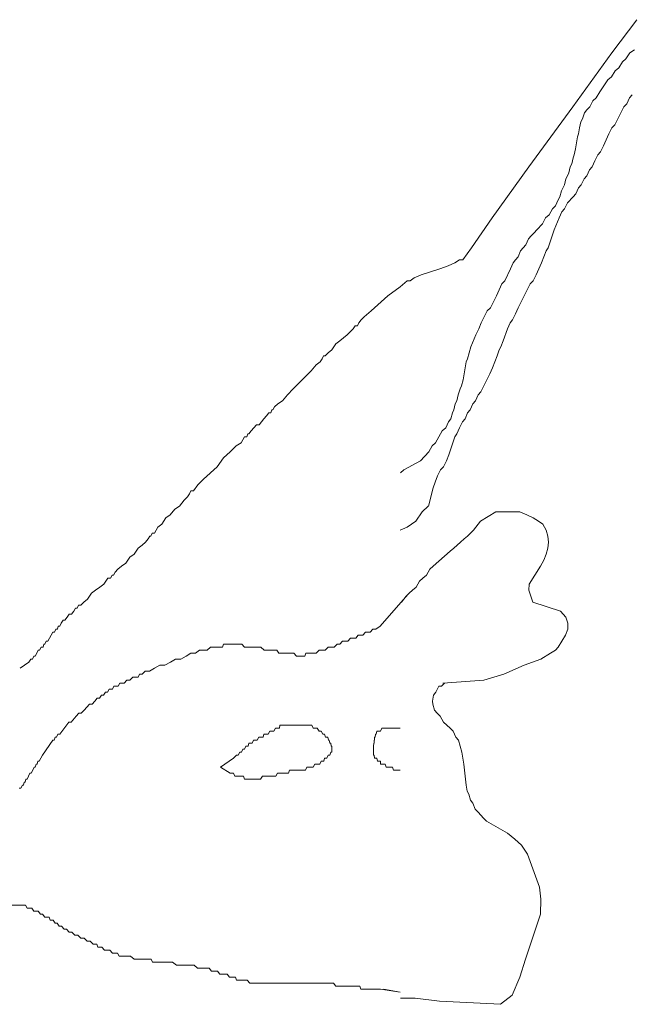
# Model space of a CAD drawing. Units: metres. Extents: x -1552 to 2823, y 2275 to 4655.
# Drawn here: x 161 to 262, y 2433 to 2597 of the extents above; entities that cross this region are included whole.
import ezdxf

# ---------------------------------------------------------------- set-up
doc = ezdxf.new("R2010")
doc.units = ezdxf.units.M
doc.header["$MEASUREMENT"] = 0
doc.layers.add('Rio', color=7, linetype='CONTINUOUS', lineweight=0, true_color=0xbddeff)

msp = doc.modelspace()

# ---------------------------------------------------------------- linework, layer by layer
at = {"layer": 'Rio'}
for p, q in [((258.97, 2591.31), (263.12, 2596.8)), ((252.49, 2582.34), (258.97, 2591.31)), ((261.28, 2590.32), (260.72, 2589.82)), ((261.96, 2591.31), (261.28, 2590.32)), ((262.71, 2591.81), (261.96, 2591.31)), ((260.12, 2588.82), (259.53, 2588.32)), ((260.72, 2589.82), (260.12, 2588.82)), ((258.94, 2587.32), (258.28, 2586.83)), ((259.53, 2588.32), (258.94, 2587.32)), ((256.98, 2584.83), (258.28, 2586.83)), ((256.35, 2583.83), (255.79, 2583.33)), ((256.98, 2584.83), (256.35, 2583.83)), ((261.93, 2583.83), (261.47, 2582.83)), ((262.34, 2584.33), (261.93, 2583.83)), ((245.19, 2572.36), (252.49, 2582.34)), ((255.29, 2582.34), (254.82, 2581.84)), ((255.79, 2583.33), (255.29, 2582.34)), ((259.47, 2579.34), (260.97, 2582.34)), ((261.47, 2582.83), (260.97, 2582.34)), ((254.45, 2581.34), (254.11, 2580.34)), ((254.82, 2581.84), (254.45, 2581.34)), ((253.79, 2579.84), (253.58, 2578.84)), ((254.11, 2580.34), (253.79, 2579.84)), ((259.47, 2579.34), (258.97, 2578.84)), ((253.26, 2577.35), (253.11, 2576.35)), ((253.42, 2577.85), (253.26, 2577.35)), ((253.58, 2578.84), (253.42, 2577.85)), ((258.47, 2577.85), (258, 2576.85)), ((258.97, 2578.84), (258.47, 2577.85)), ((253.11, 2576.35), (252.92, 2575.35)), ((257.57, 2575.85), (257.1, 2574.85)), ((258, 2576.85), (257.57, 2575.85)), ((252.73, 2574.35), (252.52, 2573.85)), ((252.92, 2575.35), (252.73, 2574.35)), ((256.63, 2574.35), (256.16, 2573.36)), ((257.1, 2574.85), (256.63, 2574.35)), ((239.08, 2563.88), (245.19, 2572.36)), ((252.05, 2572.36), (251.8, 2571.36)), ((252.3, 2572.86), (252.05, 2572.36)), ((252.52, 2573.85), (252.3, 2572.86)), ((255.7, 2572.36), (255.26, 2571.86)), ((256.16, 2573.36), (255.7, 2572.36)), ((251.58, 2570.86), (251.33, 2570.36)), ((251.8, 2571.36), (251.58, 2570.86)), ((254.79, 2570.86), (254.36, 2570.36)), ((255.26, 2571.86), (254.79, 2570.86)), ((250.61, 2568.37), (251.11, 2569.36)), ((251.33, 2570.36), (251.11, 2569.36)), ((253.89, 2569.36), (253.45, 2568.87)), ((254.36, 2570.36), (253.89, 2569.36)), ((250.61, 2568.37), (250.33, 2567.37)), ((252.98, 2567.87), (252.52, 2567.37)), ((253.45, 2568.87), (252.98, 2567.87)), ((249.59, 2565.87), (249.09, 2565.37)), ((250.02, 2566.87), (249.59, 2565.87)), ((250.33, 2567.37), (250.02, 2566.87)), ((251.58, 2566.37), (251.11, 2565.37)), ((251.58, 2566.37), (252.52, 2567.37)), ((248.53, 2564.38), (247.96, 2563.88)), ((249.09, 2565.37), (248.53, 2564.38)), ((250.65, 2564.87), (250.21, 2563.88)), ((251.11, 2565.37), (250.65, 2564.87)), ((235.65, 2558.89), (239.08, 2563.88)), ((246.5, 2561.88), (247.43, 2562.88)), ((247.96, 2563.88), (247.43, 2562.88)), ((249.4, 2561.88), (250.21, 2563.88)), ((245.56, 2560.88), (245.13, 2560.38)), ((246.03, 2561.38), (245.56, 2560.88)), ((246.5, 2561.88), (246.03, 2561.38)), ((249.06, 2560.88), (248.74, 2559.89)), ((249.4, 2561.88), (249.06, 2560.88)), ((244.66, 2559.39), (244.22, 2558.89)), ((245.13, 2560.38), (244.66, 2559.39)), ((248.74, 2559.89), (248.4, 2558.89)), ((234.21, 2556.89), (235.65, 2558.89)), ((243.79, 2558.39), (243.38, 2557.39)), ((244.22, 2558.89), (243.79, 2558.39)), ((247.25, 2556.39), (248.06, 2558.39)), ((248.4, 2558.89), (248.06, 2558.39)), ((231.75, 2555.89), (232.84, 2556.39)), ((232.84, 2556.39), (233.62, 2556.89)), ((233.62, 2556.89), (234.21, 2556.89)), ((242.54, 2556.39), (242.1, 2555.4)), ((242.98, 2556.89), (242.54, 2556.39)), ((243.38, 2557.39), (242.98, 2556.89)), ((247.25, 2556.39), (246.81, 2555.4)), ((226.08, 2553.9), (227.29, 2554.4)), ((227.29, 2554.4), (228.82, 2554.9)), ((228.82, 2554.9), (230.38, 2555.4)), ((230.38, 2555.4), (231.75, 2555.89)), ((241.17, 2553.4), (242.1, 2555.4)), ((246.37, 2554.4), (245.91, 2553.4)), ((246.81, 2555.4), (246.37, 2554.4)), ((223.8, 2552.4), (224.92, 2553.4)), ((224.92, 2553.4), (225.42, 2553.4)), ((225.42, 2553.4), (226.08, 2553.9)), ((240.7, 2552.9), (240.26, 2551.9)), ((241.17, 2553.4), (240.7, 2552.9)), ((243.41, 2548.91), (245.41, 2552.9)), ((245.91, 2553.4), (245.41, 2552.9)), ((223.8, 2552.4), (221.74, 2550.91)), ((240.26, 2551.9), (239.79, 2550.91)), ((218.97, 2548.41), (220.09, 2549.41)), ((220.09, 2549.41), (221.15, 2550.41)), ((221.74, 2550.91), (221.15, 2550.41)), ((239.3, 2549.91), (238.77, 2548.91)), ((239.79, 2550.91), (239.3, 2549.91)), ((217.78, 2547.41), (218.97, 2548.41)), ((238.24, 2548.41), (237.74, 2547.41)), ((238.77, 2548.91), (238.24, 2548.41)), ((242.94, 2547.91), (242.48, 2546.91)), ((243.41, 2548.91), (242.94, 2547.91)), ((216.91, 2546.42), (216.69, 2545.92)), ((217.28, 2546.91), (216.91, 2546.42)), ((217.78, 2547.41), (217.28, 2546.91)), ((237.27, 2546.42), (236.83, 2545.42)), ((237.74, 2547.41), (237.27, 2546.42)), ((242.04, 2546.42), (241.63, 2545.42)), ((242.48, 2546.91), (242.04, 2546.42)), ((215.47, 2544.92), (214.94, 2544.42)), ((215.97, 2545.42), (215.47, 2544.92)), ((216.32, 2545.92), (215.97, 2545.42)), ((216.32, 2545.92), (216.69, 2545.92)), ((236.83, 2545.42), (236.37, 2544.42)), ((240.89, 2543.42), (241.63, 2545.42)), ((213.1, 2542.92), (212.42, 2541.93)), ((213.76, 2543.42), (213.1, 2542.92)), ((213.76, 2543.42), (214.94, 2544.42)), ((235.55, 2542.42), (236.37, 2544.42)), ((240.89, 2543.42), (240.54, 2542.42)), ((211.8, 2541.43), (211.3, 2540.93)), ((212.42, 2541.93), (211.8, 2541.43)), ((235.24, 2541.43), (234.96, 2540.43)), ((235.55, 2542.42), (235.24, 2541.43)), ((240.23, 2541.93), (239.89, 2540.93)), ((240.54, 2542.42), (240.23, 2541.93)), ((210.45, 2539.93), (209.8, 2539.43)), ((210.8, 2540.43), (210.45, 2539.93)), ((211.02, 2540.93), (210.8, 2540.43)), ((211.3, 2540.93), (211.02, 2540.93)), ((234.74, 2539.93), (234.59, 2538.93)), ((234.96, 2540.43), (234.74, 2539.93)), ((239.51, 2539.93), (239.11, 2538.93)), ((239.89, 2540.93), (239.51, 2539.93)), ((208.96, 2538.43), (207.99, 2537.44)), ((209.8, 2539.43), (208.96, 2538.43)), ((234.59, 2538.93), (234.43, 2537.93)), ((239.11, 2538.93), (238.67, 2537.93)), ((206, 2535.44), (207.99, 2537.44)), ((234.24, 2536.94), (234, 2535.94)), ((234.43, 2537.93), (234.24, 2536.94)), ((238.2, 2536.94), (237.71, 2535.94)), ((238.67, 2537.93), (238.2, 2536.94)), ((206, 2535.44), (205.06, 2534.44)), ((233.75, 2535.44), (233.43, 2534.44)), ((234, 2535.94), (233.75, 2535.44)), ((237.21, 2534.94), (236.74, 2534.44)), ((237.71, 2535.94), (237.21, 2534.94)), ((204.19, 2533.44), (203.44, 2532.95)), ((205.06, 2534.44), (204.19, 2533.44)), ((233.18, 2533.44), (232.94, 2532.95)), ((233.43, 2534.44), (233.18, 2533.44)), ((236.3, 2533.44), (235.87, 2532.95)), ((236.74, 2534.44), (236.3, 2533.44)), ((201.94, 2531.45), (201.54, 2530.95)), ((202.25, 2531.45), (201.94, 2531.45)), ((202.44, 2531.95), (202.25, 2531.45)), ((202.6, 2531.95), (202.44, 2531.95)), ((202.91, 2532.45), (202.6, 2531.95)), ((203.44, 2532.95), (202.91, 2532.45)), ((232.47, 2531.45), (232.19, 2530.45)), ((232.69, 2531.95), (232.47, 2531.45)), ((232.94, 2532.95), (232.69, 2531.95)), ((234.99, 2531.45), (234.56, 2530.45)), ((235.43, 2531.95), (234.99, 2531.45)), ((235.87, 2532.95), (235.43, 2531.95)), ((200.7, 2529.95), (200.32, 2529.45)), ((201.1, 2530.45), (200.7, 2529.95)), ((201.54, 2530.95), (201.1, 2530.45)), ((231.81, 2529.95), (231.35, 2528.95)), ((232.19, 2530.45), (231.81, 2529.95)), ((234.12, 2529.95), (233.65, 2528.95)), ((234.56, 2530.45), (234.12, 2529.95)), ((198.98, 2528.46), (198.64, 2527.96)), ((199.45, 2528.95), (198.98, 2528.46)), ((199.88, 2529.45), (199.45, 2528.95)), ((200.32, 2529.45), (199.88, 2529.45)), ((230.78, 2528.46), (230.22, 2527.46)), ((231.35, 2528.95), (230.78, 2528.46)), ((233.65, 2528.95), (233.22, 2527.96)), ((197.92, 2527.46), (197.33, 2526.46)), ((198.26, 2527.46), (197.92, 2527.46)), ((198.45, 2527.96), (198.26, 2527.46)), ((198.64, 2527.96), (198.45, 2527.96)), ((230.22, 2527.46), (229.63, 2526.46)), ((232.84, 2527.46), (232.53, 2526.46)), ((233.22, 2527.96), (232.84, 2527.46)), ((195.52, 2524.96), (194.43, 2523.97)), ((196.49, 2525.96), (195.52, 2524.96)), ((197.33, 2526.46), (196.49, 2525.96)), ((228.57, 2524.96), (227.17, 2523.47)), ((229.1, 2525.96), (228.57, 2524.96)), ((229.63, 2526.46), (229.1, 2525.96)), ((232.22, 2525.46), (231.88, 2524.46)), ((232.53, 2526.46), (232.22, 2525.46)), ((194.43, 2523.97), (193.34, 2522.47)), ((227.17, 2523.47), (224.39, 2521.97)), ((231.47, 2523.47), (230.97, 2522.47)), ((231.88, 2524.46), (231.47, 2523.47)), ((191.09, 2520.47), (193.34, 2522.47)), ((224.39, 2521.97), (223.86, 2521.47)), ((230.47, 2521.97), (230, 2520.97)), ((230.97, 2522.47), (230.47, 2521.97)), ((191.09, 2520.47), (190.13, 2519.48)), ((229.6, 2519.97), (229.26, 2518.98)), ((230, 2520.97), (229.6, 2519.97)), ((189, 2518.48), (188.75, 2517.98)), ((189.41, 2518.48), (189, 2518.48)), ((190.13, 2519.48), (189.41, 2518.48)), ((229.26, 2518.98), (228.51, 2515.98)), ((187.85, 2516.98), (187.1, 2515.98)), ((188.41, 2517.48), (187.85, 2516.98)), ((188.75, 2517.98), (188.41, 2517.48)), ((186.29, 2515.48), (185.54, 2514.49)), ((187.1, 2515.98), (186.29, 2515.48)), ((227.45, 2514.99), (228.45, 2515.98)), ((228.45, 2515.98), (228.51, 2515.98)), ((184.82, 2513.99), (184.14, 2512.99)), ((185.54, 2514.49), (184.82, 2513.99)), ((224.95, 2512.49), (226.36, 2513.49)), ((226.36, 2513.49), (227.45, 2514.99)), ((237.11, 2513.49), (235.99, 2511.99)), ((239.7, 2514.99), (237.11, 2513.49)), ((239.7, 2514.99), (243.69, 2514.99)), ((244.81, 2514.49), (243.69, 2514.99)), ((245.88, 2513.99), (244.81, 2514.49)), ((246.75, 2513.49), (245.88, 2513.99)), ((247.5, 2512.99), (246.75, 2513.49)), ((183.51, 2512.49), (182.95, 2511.49)), ((184.14, 2512.99), (183.51, 2512.49)), ((223.8, 2511.99), (224.95, 2512.49)), ((235.99, 2511.99), (235.49, 2511.49)), ((248.03, 2511.99), (247.5, 2512.99)), ((248.34, 2510.99), (248.03, 2511.99)), ((181.89, 2510.5), (181.46, 2510)), ((182.14, 2510.99), (181.89, 2510.5)), ((182.3, 2510.99), (182.14, 2510.99)), ((182.55, 2511.49), (182.3, 2510.99)), ((182.95, 2511.49), (182.55, 2511.49)), ((234.4, 2510.5), (233.81, 2510)), ((234.96, 2510.99), (234.4, 2510.5)), ((235.49, 2511.49), (234.96, 2510.99)), ((248.43, 2510), (248.34, 2510.99)), ((180.24, 2509), (179.55, 2508)), ((180.9, 2509.5), (180.24, 2509)), ((181.46, 2510), (180.9, 2509.5)), ((229.29, 2506.01), (232.09, 2508.5)), ((232.69, 2509), (232.09, 2508.5)), ((232.69, 2509), (233.81, 2510)), ((248.06, 2508), (248.34, 2509)), ((248.34, 2509), (248.43, 2510)), ((178.84, 2507.5), (178.15, 2506.51)), ((179.55, 2508), (178.84, 2507.5)), ((247.12, 2506.01), (247.65, 2507)), ((247.65, 2507), (248.06, 2508)), ((176.84, 2505.51), (176.37, 2505.01)), ((177.47, 2506.01), (176.84, 2505.51)), ((178.15, 2506.51), (177.47, 2506.01)), ((228.69, 2505.51), (228.13, 2504.51)), ((229.29, 2506.01), (228.69, 2505.51)), ((245.25, 2503.01), (247.12, 2506.01)), ((175.16, 2504.01), (174.53, 2503.01)), ((175.63, 2504.01), (175.16, 2504.01)), ((175.91, 2504.51), (175.63, 2504.01)), ((176.09, 2504.51), (175.91, 2504.51)), ((176.37, 2505.01), (176.09, 2504.51)), ((227.54, 2504.01), (226.98, 2503.51)), ((228.13, 2504.51), (227.54, 2504.01)), ((173.13, 2502.02), (172.48, 2501.52)), ((173.85, 2502.51), (173.13, 2502.02)), ((174.53, 2503.01), (173.85, 2502.51)), ((225.83, 2502.02), (225.3, 2501.52)), ((226.42, 2502.51), (225.83, 2502.02)), ((226.98, 2503.51), (226.42, 2502.51)), ((245.16, 2502.02), (245.25, 2503.01)), ((245.81, 2500.02), (245.16, 2502.02)), ((171.82, 2500.52), (171.2, 2500.02)), ((172.48, 2501.52), (171.82, 2500.52)), ((225.05, 2501.27), (220.43, 2496.03)), ((224.39, 2500.52), (224.02, 2500.02)), ((224.8, 2501.02), (224.39, 2500.52)), ((225.3, 2501.52), (224.8, 2501.02)), ((169.8, 2499.02), (169.51, 2498.52)), ((169.8, 2499.02), (170.08, 2499.02)), ((170.29, 2499.52), (170.08, 2499.02)), ((170.67, 2499.52), (170.29, 2499.52)), ((171.2, 2500.02), (170.67, 2499.52)), ((250.43, 2498.52), (245.81, 2500.02)), ((168.39, 2497.53), (168.05, 2497.03)), ((168.77, 2498.02), (168.39, 2497.53)), ((169.14, 2498.02), (168.77, 2498.02)), ((169.51, 2498.52), (169.14, 2498.02)), ((251.3, 2497.53), (250.43, 2498.52)), ((251.67, 2496.53), (251.3, 2497.53)), ((166.55, 2495.53), (166.3, 2495.03)), ((166.55, 2495.53), (166.83, 2495.53)), ((166.9, 2496.03), (166.83, 2495.53)), ((166.9, 2496.03), (167.18, 2496.03)), ((167.43, 2496.53), (167.18, 2496.03)), ((167.74, 2497.03), (167.43, 2496.53)), ((168.05, 2497.03), (167.74, 2497.03)), ((219.22, 2495.53), (218.81, 2495.03)), ((219.71, 2495.53), (219.22, 2495.53)), ((220.43, 2496.03), (219.71, 2495.53)), ((251.27, 2494.53), (251.64, 2495.53)), ((251.64, 2495.53), (251.67, 2496.53)), ((165.46, 2494.03), (165.21, 2493.53)), ((165.46, 2494.03), (166.02, 2495.03)), ((166.3, 2495.03), (166.02, 2495.03)), ((215.54, 2494.03), (215.1, 2493.53)), ((215.54, 2494.03), (216.38, 2494.03)), ((216.78, 2494.53), (216.38, 2494.03)), ((216.78, 2494.53), (217.59, 2494.53)), ((218, 2495.03), (217.59, 2494.53)), ((218, 2495.03), (218.81, 2495.03)), ((250.65, 2493.53), (251.27, 2494.53)), ((164.09, 2492.54), (163.84, 2492.04)), ((164.09, 2492.54), (164.4, 2492.54)), ((164.53, 2493.04), (164.4, 2492.54)), ((164.68, 2493.04), (164.53, 2493.04)), ((164.93, 2493.53), (164.68, 2493.04)), ((165.21, 2493.53), (164.93, 2493.53)), ((192.25, 2492.54), (191.68, 2492.04)), ((192.25, 2492.54), (194.24, 2492.54)), ((194.4, 2493.04), (194.24, 2492.54)), ((194.4, 2493.04), (197.45, 2493.04)), ((197.92, 2492.54), (197.45, 2493.04)), ((197.92, 2492.54), (200.6, 2492.54)), ((201.16, 2492.04), (200.6, 2492.54)), ((211.83, 2492.54), (211.33, 2492.04)), ((211.83, 2492.54), (212.82, 2492.54)), ((213.29, 2493.04), (212.82, 2492.54)), ((213.76, 2493.04), (213.29, 2493.04)), ((214.2, 2493.53), (213.76, 2493.04)), ((214.2, 2493.53), (215.1, 2493.53)), ((249.59, 2492.04), (250.05, 2492.54)), ((250.05, 2492.54), (250.65, 2493.53)), ((162.37, 2490.54), (162.06, 2490.04)), ((162.66, 2490.54), (162.37, 2490.54)), ((162.87, 2491.04), (162.66, 2490.54)), ((163.12, 2491.04), (162.87, 2491.04)), ((163.37, 2491.54), (163.12, 2491.04)), ((163.59, 2492.04), (163.37, 2491.54)), ((163.84, 2492.04), (163.59, 2492.04)), ((186.45, 2490.54), (185.57, 2490.04)), ((187.32, 2490.54), (186.45, 2490.54)), ((188.19, 2491.04), (187.32, 2490.54)), ((188.97, 2491.54), (188.19, 2491.04)), ((189.75, 2491.54), (188.97, 2491.54)), ((190.44, 2492.04), (189.75, 2491.54)), ((190.44, 2492.04), (191.68, 2492.04)), ((201.16, 2492.04), (203.28, 2492.04)), ((203.63, 2491.54), (203.28, 2492.04)), ((203.63, 2491.54), (206.12, 2491.54)), ((206.56, 2491.04), (206.12, 2491.54)), ((206.56, 2491.04), (207.93, 2491.04)), ((208.12, 2491.54), (207.93, 2491.04)), ((208.12, 2491.54), (209.83, 2491.54)), ((210.33, 2492.04), (209.83, 2491.54)), ((210.33, 2492.04), (211.33, 2492.04)), ((244.41, 2489.54), (247.18, 2490.54)), ((247.18, 2490.54), (248.77, 2491.54)), ((248.77, 2491.54), (249.59, 2492.04)), ((162.06, 2490.04), (160.6, 2489.04)), ((182.92, 2489.04), (182.11, 2488.55)), ((183.8, 2489.54), (182.92, 2489.04)), ((184.67, 2489.54), (183.8, 2489.54)), ((185.57, 2490.04), (184.67, 2489.54)), ((241.04, 2488.05), (244.41, 2489.54)), ((179.34, 2487.55), (178.81, 2487.05)), ((179.34, 2487.55), (180.21, 2487.55)), ((180.43, 2488.05), (180.21, 2487.55)), ((180.43, 2488.05), (180.9, 2488.05)), ((181.39, 2488.55), (180.9, 2488.05)), ((182.11, 2488.55), (181.39, 2488.55)), ((237.71, 2487.05), (241.04, 2488.05)), ((176.19, 2486.05), (175.94, 2485.55)), ((176.19, 2486.05), (176.87, 2486.05)), ((177.15, 2486.55), (176.87, 2486.05)), ((177.15, 2486.55), (177.9, 2486.55)), ((178.34, 2487.05), (177.9, 2486.55)), ((178.81, 2487.05), (178.34, 2487.05)), ((229.69, 2485.05), (230.19, 2486.05)), ((230.19, 2486.05), (230.66, 2486.05)), ((230.66, 2486.05), (231.16, 2486.55)), ((230.88, 2486.55), (237.71, 2487.05)), ((173.41, 2484.06), (173.01, 2483.56)), ((173.79, 2484.06), (173.41, 2484.06)), ((174.13, 2484.55), (173.79, 2484.06)), ((174.47, 2484.55), (174.13, 2484.55)), ((174.78, 2485.05), (174.47, 2484.55)), ((175.1, 2485.05), (174.78, 2485.05)), ((175.38, 2485.55), (175.1, 2485.05)), ((175.38, 2485.55), (175.94, 2485.55)), ((229.16, 2483.56), (229.32, 2484.55)), ((229.32, 2484.55), (229.69, 2485.05)), ((171.67, 2482.56), (171.23, 2482.06)), ((172.13, 2483.06), (171.67, 2482.56)), ((172.57, 2483.06), (172.13, 2483.06)), ((173.01, 2483.56), (172.57, 2483.06)), ((229.22, 2483.06), (229.16, 2483.56)), ((229.51, 2482.06), (229.22, 2483.06)), ((169.08, 2480.06), (169.89, 2481.06)), ((170.33, 2481.56), (169.89, 2481.06)), ((170.76, 2481.56), (170.33, 2481.56)), ((171.23, 2482.06), (170.76, 2481.56)), ((229.91, 2481.56), (229.51, 2482.06)), ((230.41, 2481.06), (229.91, 2481.56)), ((230.97, 2480.06), (230.41, 2481.06)), ((167.18, 2478.07), (168.67, 2480.06)), ((169.08, 2480.06), (168.67, 2480.06)), ((202.78, 2478.57), (203.06, 2479.07)), ((203.06, 2479.07), (203.72, 2479.07)), ((203.72, 2479.07), (203.78, 2479.57)), ((203.78, 2479.57), (209.08, 2479.57)), ((209.08, 2479.57), (209.33, 2479.07)), ((209.33, 2479.07), (209.99, 2479.07)), ((209.99, 2479.07), (210.33, 2478.57)), ((220.71, 2479.07), (220.53, 2478.57)), ((220.71, 2479.07), (223.8, 2479.07)), ((230.97, 2480.06), (232.09, 2479.07)), ((232.59, 2478.57), (232.09, 2479.07)), ((166.4, 2477.57), (166.27, 2477.07)), ((166.4, 2477.57), (166.65, 2477.57)), ((166.86, 2478.07), (166.65, 2477.57)), ((167.18, 2478.07), (166.86, 2478.07)), ((199.98, 2477.07), (200.26, 2477.57)), ((200.26, 2477.57), (201.01, 2477.57)), ((201.01, 2477.57), (201.1, 2478.07)), ((201.1, 2478.07), (201.82, 2478.07)), ((201.82, 2478.07), (202.13, 2478.57)), ((202.13, 2478.57), (202.78, 2478.57)), ((210.33, 2478.57), (210.64, 2478.57)), ((210.64, 2478.57), (210.92, 2478.07)), ((210.92, 2478.07), (211.17, 2478.07)), ((211.17, 2478.07), (211.39, 2477.57)), ((211.39, 2477.57), (211.73, 2477.57)), ((211.73, 2477.57), (211.86, 2477.07)), ((219.53, 2477.57), (219.5, 2477.07)), ((219.53, 2477.57), (219.62, 2477.57)), ((219.68, 2478.07), (219.62, 2477.57)), ((219.68, 2478.07), (219.81, 2478.07)), ((219.9, 2478.57), (219.81, 2478.07)), ((219.9, 2478.57), (220.53, 2478.57)), ((233.06, 2477.57), (232.59, 2478.57)), ((233.47, 2477.07), (233.06, 2477.57)), ((164.34, 2474.58), (166.05, 2477.07)), ((166.27, 2477.07), (166.05, 2477.07)), ((197.89, 2475.57), (198.14, 2476.07)), ((198.14, 2476.07), (198.51, 2476.07)), ((198.51, 2476.07), (198.61, 2476.57)), ((198.61, 2476.57), (199.17, 2476.57)), ((199.17, 2476.57), (199.42, 2477.07)), ((199.42, 2477.07), (199.98, 2477.07)), ((211.86, 2477.07), (211.98, 2477.07)), ((211.98, 2477.07), (212.11, 2476.57)), ((212.11, 2476.57), (212.23, 2476.57)), ((212.23, 2476.57), (212.33, 2476.07)), ((212.33, 2476.07), (212.42, 2476.07)), ((212.42, 2476.07), (212.42, 2475.57)), ((219.37, 2476.07), (219.34, 2475.57)), ((219.4, 2476.57), (219.37, 2476.07)), ((219.43, 2476.57), (219.4, 2476.57)), ((219.43, 2477.07), (219.5, 2477.07)), ((219.43, 2477.07), (219.43, 2476.57)), ((233.78, 2476.07), (233.47, 2477.07)), ((234.03, 2475.08), (233.78, 2476.07)), ((164.34, 2474.58), (164.03, 2474.08)), ((196.08, 2474.08), (196.55, 2474.58)), ((196.55, 2474.58), (196.86, 2474.58)), ((196.86, 2474.58), (197.14, 2475.08)), ((197.14, 2475.08), (197.39, 2475.08)), ((197.39, 2475.08), (197.64, 2475.57)), ((197.64, 2475.57), (197.89, 2475.57)), ((211.8, 2474.58), (211.61, 2474.08)), ((211.8, 2474.58), (212.11, 2474.58)), ((212.23, 2475.08), (212.11, 2474.58)), ((212.23, 2475.08), (212.39, 2475.08)), ((212.42, 2475.57), (212.39, 2475.08)), ((219.34, 2474.58), (219.34, 2475.57)), ((219.34, 2474.58), (219.47, 2474.58)), ((219.47, 2474.58), (219.53, 2474.08)), ((234.21, 2474.08), (234.03, 2475.08)), ((162.9, 2472.58), (162.69, 2472.08)), ((163.12, 2472.58), (162.9, 2472.58)), ((163.28, 2473.08), (163.12, 2472.58)), ((163.28, 2473.08), (163.43, 2473.08)), ((163.56, 2473.58), (163.43, 2473.08)), ((163.75, 2473.58), (163.56, 2473.58)), ((164.03, 2474.08), (163.75, 2473.58)), ((193.9, 2472.58), (196.08, 2474.08)), ((195.49, 2471.58), (193.9, 2472.58)), ((208.27, 2472.58), (208.05, 2472.08)), ((208.27, 2472.58), (209.3, 2472.58)), ((209.61, 2473.08), (209.3, 2472.58)), ((209.61, 2473.08), (210.42, 2473.08)), ((210.64, 2473.58), (210.42, 2473.08)), ((210.64, 2473.58), (211.08, 2473.58)), ((211.2, 2474.08), (211.08, 2473.58)), ((211.2, 2474.08), (211.61, 2474.08)), ((219.53, 2474.08), (219.9, 2474.08)), ((219.9, 2474.08), (220, 2473.58)), ((220, 2473.58), (220.49, 2473.58)), ((220.49, 2473.58), (220.53, 2473.08)), ((220.53, 2473.08), (221.31, 2473.08)), ((221.31, 2473.08), (221.43, 2472.58)), ((221.43, 2472.58), (222.49, 2472.58)), ((222.49, 2472.58), (222.65, 2472.08)), ((234.34, 2473.08), (234.21, 2474.08)), ((234.43, 2472.58), (234.34, 2473.08)), ((234.53, 2471.58), (234.43, 2472.58)), ((162, 2471.08), (161.75, 2470.59)), ((162.22, 2471.58), (162, 2471.08)), ((162.44, 2471.58), (162.22, 2471.58)), ((162.69, 2472.08), (162.44, 2471.58)), ((195.49, 2471.58), (196.08, 2471.58)), ((196.3, 2471.08), (196.08, 2471.58)), ((196.3, 2471.08), (197.73, 2471.08)), ((197.92, 2470.59), (197.73, 2471.08)), ((200.88, 2471.08), (200.54, 2470.59)), ((200.88, 2471.08), (203.13, 2471.08)), ((203.41, 2471.58), (203.13, 2471.08)), ((203.41, 2471.58), (205.22, 2471.58)), ((205.4, 2472.08), (205.22, 2471.58)), ((205.4, 2472.08), (208.05, 2472.08)), ((222.65, 2472.08), (223.8, 2472.08)), ((234.62, 2470.59), (234.53, 2471.58)), ((160.97, 2469.59), (160.72, 2469.09)), ((161.16, 2469.59), (160.97, 2469.59)), ((161.25, 2470.09), (161.16, 2469.59)), ((161.25, 2470.09), (161.41, 2470.09)), ((161.56, 2470.59), (161.41, 2470.09)), ((161.75, 2470.59), (161.56, 2470.59)), ((197.92, 2470.59), (200.54, 2470.59)), ((234.74, 2469.59), (234.62, 2470.59)), ((234.93, 2468.59), (234.74, 2469.59)), ((160.72, 2469.09), (160.44, 2469.09)), ((235.18, 2468.09), (234.93, 2468.59)), ((235.49, 2467.09), (235.18, 2468.09)), ((235.84, 2466.59), (235.49, 2467.09)), ((236.24, 2465.6), (235.84, 2466.59)), ((236.74, 2465.1), (236.24, 2465.6)), ((237.21, 2464.6), (236.74, 2465.1)), ((237.61, 2464.1), (237.21, 2464.6)), ((238.14, 2463.6), (237.61, 2464.1)), ((241.63, 2461.61), (238.11, 2463.6)), ((242.82, 2460.61), (241.63, 2461.61)), ((243.94, 2459.61), (242.82, 2460.61)), ((244.94, 2458.11), (243.94, 2459.61)), ((246.97, 2452.63), (244.94, 2458.11)), ((247.18, 2450.63), (246.97, 2452.63)), ((155.48, 2449.63), (161.47, 2449.63)), ((161.47, 2449.63), (161.75, 2449.13)), ((247.09, 2448.14), (247.18, 2450.63)), ((161.75, 2449.13), (162.56, 2449.13)), ((162.56, 2449.13), (162.87, 2448.63)), ((162.87, 2448.63), (163.59, 2448.63)), ((163.59, 2448.63), (163.96, 2448.14)), ((163.96, 2448.14), (164.31, 2448.14)), ((164.31, 2448.14), (164.68, 2447.64)), ((247.09, 2448.14), (244.6, 2440.65)), ((164.68, 2447.64), (165.43, 2447.64)), ((165.43, 2447.64), (165.56, 2447.14)), ((165.56, 2447.14), (166.09, 2447.14)), ((166.09, 2447.14), (166.4, 2446.64)), ((166.4, 2446.64), (166.77, 2446.64)), ((166.77, 2446.64), (167.11, 2446.14)), ((167.11, 2446.14), (167.49, 2446.14)), ((167.49, 2446.14), (167.89, 2445.64)), ((167.89, 2445.64), (168.3, 2445.64)), ((168.3, 2445.64), (168.74, 2445.14)), ((168.74, 2445.14), (169.2, 2445.14)), ((169.2, 2445.14), (169.7, 2444.64)), ((169.7, 2444.64), (170.2, 2444.64)), ((170.2, 2444.64), (170.7, 2444.14)), ((170.7, 2444.14), (171.23, 2444.14)), ((171.23, 2444.14), (171.76, 2443.65)), ((171.76, 2443.65), (172.26, 2443.65)), ((172.26, 2443.65), (172.73, 2443.15)), ((172.73, 2443.15), (173.35, 2443.15)), ((173.35, 2443.15), (173.54, 2442.65)), ((173.54, 2442.65), (174.19, 2442.65)), ((174.19, 2442.65), (174.63, 2442.15)), ((174.63, 2442.15), (175.5, 2442.15)), ((175.5, 2442.15), (175.94, 2441.65)), ((175.94, 2441.65), (176.78, 2441.65)), ((176.78, 2441.65), (177.06, 2441.15)), ((177.06, 2441.15), (178.96, 2441.15)), ((178.96, 2441.15), (179.55, 2440.65)), ((179.55, 2440.65), (182.36, 2440.65)), ((182.36, 2440.65), (182.61, 2440.15)), ((182.61, 2440.15), (185.95, 2440.15)), ((185.95, 2440.15), (186.57, 2439.65)), ((244.6, 2440.65), (243.66, 2437.66)), ((186.57, 2439.65), (189.53, 2439.65)), ((189.53, 2439.65), (190.06, 2439.16)), ((190.06, 2439.16), (192.03, 2439.16)), ((192.03, 2439.16), (192.43, 2438.66)), ((192.43, 2438.66), (193.43, 2438.66)), ((193.43, 2438.66), (193.8, 2438.16)), ((193.8, 2438.16), (195.02, 2438.16)), ((195.02, 2438.16), (195.43, 2437.66)), ((195.43, 2437.66), (196.42, 2437.66)), ((196.42, 2437.66), (196.58, 2437.16)), ((196.58, 2437.16), (198.36, 2437.16)), ((198.36, 2437.16), (198.76, 2436.66)), ((198.76, 2436.66), (212.67, 2436.66)), ((212.67, 2436.66), (213.1, 2436.16)), ((243.66, 2437.66), (242.41, 2434.67)), ((213.1, 2436.16), (217.06, 2436.16)), ((217.06, 2436.16), (217.22, 2435.66)), ((217.22, 2435.66), (220.53, 2435.66)), ((220.53, 2435.66), (223.8, 2435.16)), ((223.8, 2435.16), (220.99, 2435.66)), ((226.29, 2434.17), (223.83, 2434.17)), ((230.29, 2433.67), (226.29, 2434.17)), ((240.45, 2433.17), (230.29, 2433.67)), ((242.41, 2434.67), (240.45, 2433.17))]:
    msp.add_line(p, q, dxfattribs=at)

doc.saveas('drawing.dxf')
